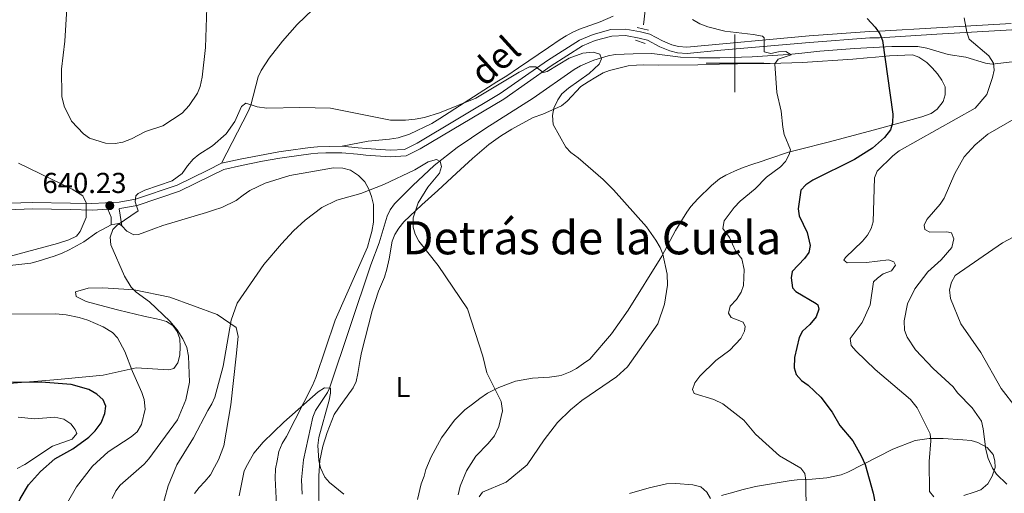
# Model space of a CAD drawing. Units: metres. Extents: x 644194 to 648711, y 729750 to 732814.
# Drawn here: x 645752 to 646093, y 730351 to 730515 of the extents above; entities that cross this region are included whole.
import ezdxf
from ezdxf.enums import TextEntityAlignment as Align

# ---------------------------------------------------------------- set-up
doc = ezdxf.new("R2010")
doc.units = ezdxf.units.M
doc.header["$MEASUREMENT"] = 0
doc.linetypes.add('DGN Style 2', pattern=[49.57286612844037, 29.74371967706422, -19.82914645137615])
doc.linetypes.add('DGN Style 3', pattern=[69.40201257981651, 49.57286612844037, -19.82914645137615])
for name, color, linetype, lineweight in [('Carátula', 7, 'Continuous', 5), ('Elementos auxiliares', 7, 'Continuous', 5), ('Entidades rústicas y varios', 7, 'Continuous', 5), ('Hidrografía', 7, 'Continuous', 5), ('Relieve y altimetría', 7, 'Continuous', 5), ('Textos de rotulación', 7, 'Continuous', 5), ('Viales y ferrocarril', 7, 'Continuous', 5)]:
    doc.layers.add(name, color=color, linetype=linetype, lineweight=lineweight)
doc.styles.add('Style-arial', font='arial.shx', dxfattribs={"bigfont": 'arialbig.shx'})
doc.styles.add('Style-Arial Narrow', font='txt')
doc.styles.add('Style-Helvetica-Narrow-Oblique', font='txt')
doc.styles.add('Style-Times New Roman', font='txt')

# ---------------------------------------------------------------- blocks, each defined once
blk = doc.blocks.new('5PATER')
at = {"layer": 'Relieve y altimetría', "linetype": 'Continuous', "lineweight": 5}
h = blk.add_hatch(color=250, dxfattribs=at)
edge = h.paths.add_edge_path()
edge.add_ellipse((0, 0), major_axis=(-1.095731442945027, -1.110710700472634), ratio=0.9994222409660319, start_angle=0, end_angle=360)

msp = doc.modelspace()

# ---------------------------------------------------------------- linework, layer by layer
at = {"layer": 'Carátula', "color": 7, "linetype": 'Continuous', "lineweight": 5}
for p, q in [((646000, 730490), (646000, 730510)), ((645990, 730500), (646010, 730500))]:
    msp.add_line(p, q, dxfattribs=at)
msp.add_3dface([(644257.0700000001, 729750.3900000001), (648711.06, 729845.03), (648647.97, 732814.3600000001), (644193.97, 732719.72)], dxfattribs=at)
at = {"layer": 'Elementos auxiliares', "color": 250, "linetype": 'Continuous', "lineweight": 5}
msp.add_3dface([(645126.97, 730162.79), (645078.4099999999, 732476.0900000001), (648489.7, 732548.6400000001), (648539.3999999999, 730235.3)], dxfattribs=at)
at = {"layer": 'Entidades rústicas y varios', "color": 92, "linetype": 'Continuous', "lineweight": 5, "extrusion": (0.0687374023534602, -0.4241600681811081, 0.9029747538432601), "elevation": -264857.9710723542, "flags": 128}
msp.add_lwpolyline([(754315.3227497786, 558071.6785367357), (754317.8857558263, 558071.6785367357), (754318.9076418271, 558070.6312788872)], dxfattribs=at)
at = {"layer": 'Entidades rústicas y varios', "color": 92, "linetype": 'Continuous', "lineweight": 5}
for points in [[(645822.01, 730465.28, 638.89), (645831.25, 730483.21, 639.79), (645832.19, 730485.51, 639.9300000000001), (645834.6200000001, 730495.25, 640.64), (645835.69, 730497.51, 640.69), (645838.48, 730501.73, 640.69), (645843.1100000001, 730507.6300000001, 640.69), (645848.25, 730513.47, 640.69), (645853.6300000001, 730518.69, 640.9300000000001)], [(645957.8200000001, 730516.3300000001, 642.49), (645953.21, 730514.3200000001, 642.03), (645946.04, 730511.78, 642.22), (645943.77, 730510.77, 642.49), (645941.5, 730509.53, 643.39), (645939.4299999999, 730508.21, 643.54), (645935.31, 730505.48, 643.11), (645924.98, 730498.45, 640.35), (645920.8500000001, 730495.69, 639.69), (645917.48, 730493.52, 639.79), (645914.49, 730491.6599999999, 640.69), (645897.72, 730480.8, 640.69), (645894.8899999999, 730479.1100000001, 640.69), (645887.1699999999, 730475.44, 640.69), (645883.25, 730474.0700000001, 640.69), (645880.24, 730473.6599999999, 639.79), (645872.79, 730472.98, 639.1800000000001), (645863.77, 730471.2, 637.54)], [(645870.5, 730399.6000000001, 633.46), (645874.1599999999, 730414.0800000001, 633.46), (645876.4199999999, 730420.8500000001, 633.46), (645878.5, 730425.73, 633.46), (645879.27, 730428.51, 633.46), (645880.0900000001, 730432.1499999999, 634.36), (645881.19, 730438.22, 634.36), (645882.0700000001, 730440.56, 634.36), (645883.4199999999, 730442.79, 634.36), (645885.19, 730444.96, 634.94), (645891.46, 730450.8200000001, 636.62), (645896.9199999999, 730455.8300000001, 637.69), (645903.4199999999, 730461.9099999999, 638.15), (645908.94, 730466.98, 639.04), (645914.6599999999, 730471.79, 640.02), (645918.69, 730474.72, 640.5), (645922.5800000001, 730477.1200000001, 640.67), (645930.0800000001, 730481.1300000001, 640.67), (645933.3600000001, 730482.3900000001, 639.77), (645939.8400000001, 730485.28, 639.77), (645941.8, 730486.8300000001, 639.77), (645946.6100000001, 730491.9199999999, 639.77), (645949.1200000001, 730493.54, 639.77), (645951.75, 730495.1499999999, 638.87), (645954.27, 730496.6499999999, 638.87), (645956.5, 730497.44, 639.72), (645962.9299999999, 730499.0900000001, 639.77), (645965.8200000001, 730499.3800000001, 640.67), (645968.3200000001, 730499.4299999999, 640.64), (645973.52, 730499.3700000001, 641.52), (645987.1200000001, 730499.51, 644.73), (645994.5900000001, 730499.6400000001, 645.33), (646007.1799999999, 730499.8600000001, 645.32), (646012.1699999999, 730499.94, 645.63), (646023.4299999999, 730500.21, 647.67), (646040.8899999999, 730501.4299999999, 648.96), (646045.79, 730501.8500000001, 649.67), (646048.6799999999, 730502.1499999999, 650.57), (646053.6300000001, 730502.5800000001, 651.11), (646061.6000000001, 730502.97, 651.47), (646063.79, 730502.1699999999, 651.47), (646066.48, 730500.28, 651.47), (646068.3300000001, 730498.3800000001, 651.47), (646070.1799999999, 730496.3500000001, 652.37), (646071.79, 730494.0900000001, 652.37), (646072.9099999999, 730491.8200000001, 652.37), (646072.8400000001, 730489.03, 652.37), (646072.23, 730486.76, 651.48), (646070.1499999999, 730484.03, 651.47), (646068.0900000001, 730482.5700000001, 651.47), (646064.79, 730481.3600000001, 651.47), (646056.8400000001, 730479.1799999999, 651.23), (646049.6200000001, 730477.23, 650.58), (646032.8, 730472.76, 648.03), (646021.81, 730469.8999999999, 646.07), (646018.56, 730469.1100000001, 645.17), (646011.71, 730466.8200000001, 645.17), (646008.7, 730465.8, 644.27), (646006.1799999999, 730465.03, 644.27), (646002.8200000001, 730463.77, 643.37), (645999.8200000001, 730462.51, 643.37), (645996.8200000001, 730461.1200000001, 642.47), (645994.6699999999, 730459.8400000001, 642.51), (645991.81, 730457.53, 641.57), (645987.1699999999, 730452.98, 641.57), (645984.6799999999, 730450.28, 640.67), (645983.28, 730448.3200000001, 640.39), (645979.44, 730441.98, 639.62), (645974.5900000001, 730433.1100000001, 638.95), (645962.99, 730414.28, 638.87), (645957.21, 730406.1100000001, 638.87), (645949.7, 730397.3400000001, 638.87), (645947.4299999999, 730395.8500000001, 638.87), (645945.04, 730394.1200000001, 637.97), (645942.8600000001, 730392.8999999999, 638.01), (645940.02, 730391.75, 637.32), (645938.9199999999, 730391.48, 637.07), (645935.6699999999, 730391.06, 637.07), (645929.75, 730390.71, 635.26), (645923.96, 730389.6799999999, 635.26), (645918.0900000001, 730387.47, 635.26), (645914.25, 730385.49, 635.26), (645911.5, 730383.6300000001, 634.36), (645909, 730381.6499999999, 634.36), (645906.3800000001, 730379.6699999999, 633.46), (645902.8, 730376.1000000001, 632.75), (645898.24, 730370, 632.11), (645894.6499999999, 730363.3800000001, 631.46), (645892.8300000001, 730359.01, 630.76), (645892.21, 730356.75, 629.87), (645891.23, 730354.03, 629.86), (645889.9199999999, 730348.55, 629.86)], [(645787.3700000001, 730443.6000000001, 639.32), (645789.1599999999, 730441.7, 638.87), (645791.54, 730440.4099999999, 638.87), (645793.1599999999, 730440.6200000001, 638.42), (645798.51, 730442.53, 638.42), (645801.5700000001, 730443.6699999999, 637.97), (645816.72, 730448.1599999999, 637.07), (645819.19, 730448.99, 637.52), (645822.1300000001, 730449.95, 637.07), (645827.04, 730452.3300000001, 636.16), (645829.49, 730454.1799999999, 635.71), (645831.8200000001, 730455.79, 635.71), (645834.3899999999, 730457.1100000001, 636.16), (645837.1499999999, 730458.4199999999, 636.16), (645845.6300000001, 730461.05, 636.16), (645860.81, 730463.73, 636.16), (645864.0700000001, 730463.54, 636.16), (645866.75, 730462.8600000001, 636.16), (645869.4299999999, 730461.1000000001, 635.26), (645871.6499999999, 730458.8400000001, 635.26), (645873.02, 730456.3200000001, 634.36), (645874.03, 730453.8, 634.36), (645874.6799999999, 730451.04, 634.36), (645874.6699999999, 730444.8700000001, 634.36), (645874.1200000001, 730441.6000000001, 633.46), (645873.44, 730439.1699999999, 633.46), (645872.53, 730436.1300000001, 633.46), (645861.3600000001, 730410.8, 631.66), (645854.69, 730390.99, 630.76), (645853.53, 730388.19, 630.76), (645844.53, 730370.51, 629.86), (645843, 730368.06, 629.86), (645841.8400000001, 730365.26, 629.86), (645841.3, 730361.99, 629.86), (645840.74, 730359.2, 628.96), (645840.55, 730356.05, 628.96), (645841.0800000001, 730346.76, 628.96)], [(645679.03, 730415.26, 638.87), (645680.53, 730416.01, 638.42), (645682.9099999999, 730417.8700000001, 638.87), (645685.1799999999, 730419.4199999999, 638.87), (645687.3200000001, 730421.5700000001, 638.87), (645689.22, 730423.23, 638.42), (645691.56, 730424.6000000001, 638.42), (645694.26, 730425.6200000001, 637.97), (645696.9099999999, 730426.3900000001, 637.97), (645699.74, 730426.8600000001, 637.52), (645705.8200000001, 730427.9299999999, 637.52), (645724.3999999999, 730429.7, 639.77), (645741.2, 730429.6300000001, 640.67), (645746.52, 730429.6000000001, 640.67), (645755.81, 730430.6100000001, 640.67), (645758.3999999999, 730431.3200000001, 640.67), (645763.99, 730433.1100000001, 640.67), (645766.69, 730434.1200000001, 640.22), (645769.0900000001, 730435.25, 640.22), (645771.72, 730436.6200000001, 640.22), (645774.23, 730438.06, 639.77), (645778.77, 730441.22, 639.77), (645783.6799999999, 730443.96, 639.77)], [(645812.55, 730350.74, 632.5600000000001), (645814.2, 730352.76, 632.5600000000001), (645816.1599999999, 730354.8500000001, 631.66), (645818.1799999999, 730357.1799999999, 631.66), (645819.5800000001, 730359.8600000001, 631.21), (645820.9199999999, 730362.4199999999, 631.21), (645822.78, 730367.23, 631.21), (645825.19, 730381.47, 633.01), (645827.0700000001, 730398.3, 633.46), (645827.74, 730405.2, 633.91), (645827.0800000001, 730408.27, 634.36), (645820.4199999999, 730412.81, 635.71), (645804.06, 730418.8700000001, 637.97), (645791.6300000001, 730421.3200000001, 640.22), (645780.8, 730422.04, 641.57), (645775.72, 730421.8900000001, 642.02), (645771.3300000001, 730420.6599999999, 643.82), (645771.54, 730419.04, 644.27), (645775.0800000001, 730417.3500000001, 644.27), (645783.21, 730415.0700000001, 643.82), (645786.3700000001, 730414.3400000001, 642.92), (645795.05, 730412.25, 642.02), (645800.44, 730411.0800000001, 640.67), (645802.9299999999, 730410.3900000001, 640.67), (645805.0700000001, 730409.04, 640.67), (645806.6200000001, 730406.8900000001, 640.67), (645807.51, 730404.3700000001, 640.67), (645807.6799999999, 730401.5900000001, 640.67), (645807.49, 730398.69, 640.67), (645806.8700000001, 730396.0800000001, 640.67), (645805.3899999999, 730394.06, 640.67), (645803.71, 730393.55, 640.67), (645792.3300000001, 730394.3200000001, 644.72), (645780.8999999999, 730391.7, 647.87), (645765.27, 730390.29, 649.22), (645747.05, 730388.7, 649.67)], [(645855.8800000001, 730343.22, 629.17), (645855.76, 730353.1499999999, 630.5600000000001), (645855.77, 730356.8, 630.76), (645856.1100000001, 730362.19, 630.76), (645857.1000000001, 730367.1000000001, 630.76), (645858.5900000001, 730371.8999999999, 630.76), (645861.0800000001, 730378.1599999999, 630.76), (645862.49, 730380.3600000001, 631.66), (645867.5700000001, 730387.3400000001, 631.66), (645868.6499999999, 730389.6000000001, 631.66), (645869.27, 730392.3200000001, 631.94), (645870.01, 730397.1599999999, 633.1800000000001), (645870.5, 730399.6000000001, 633.46)], [(645751.47, 730377.23, 652.74), (645757.0800000001, 730376.5900000001, 652.74), (645764.22, 730377.22, 652.74), (645767.3300000001, 730376.54, 652.74), (645769.71, 730374.8200000001, 652.74), (645771.25, 730372.8600000001, 652.74), (645771.75, 730371.54, 652.74), (645770.22, 730369.5800000001, 652.74), (645763.3999999999, 730367.1499999999, 652.74), (645753.81, 730360.71, 652.74), (645751.06, 730359.3400000001, 653.64)], [(645995.31, 730349.94, 641.78), (645999.5700000001, 730351.19, 642.47), (646002.3300000001, 730351.96, 643.37), (646007.1300000001, 730353.0700000001, 644.1), (646019.54, 730355.1599999999, 644.77), (646021.6100000001, 730355.44, 645.17), (646024.3899999999, 730355.49, 646.97), (646026.76, 730355.6599999999, 647.32), (646031.8500000001, 730356.1499999999, 647.32), (646036.8600000001, 730357.2, 647.42), (646039.0900000001, 730358.04, 647.87), (646054.74, 730366.05, 652.63), (646062.52, 730369.03, 654.8000000000001), (646067.3200000001, 730369.73, 656.01), (646072.21, 730369.76, 657.16), (646079.02, 730369.3600000001, 658.67), (646081.9199999999, 730369.05, 658.67), (646084.24, 730368.4299999999, 659.4), (646087.4099999999, 730366.6100000001, 659.57), (646089.5, 730364.23, 660.47), (646090.1399999999, 730362.06, 660.47), (646090.19, 730359.6699999999, 659.66), (646089.24, 730356.69, 659.57), (646087.74, 730354.05, 659.57), (646085.24, 730351.95, 659.57), (646082.97, 730351.1100000001, 658.95), (646079.3500000001, 730350.03, 656.87)]]:
    msp.add_polyline3d(points, dxfattribs=at)
at = {"layer": 'Hidrografía', "color": 142, "linetype": 'DGN Style 3', "lineweight": 15}
for points in [[(646035.0700000001, 730579.6100000001, 650), (646033.72, 730578.5700000001, 650), (646029.46, 730575.0700000001, 650), (646024.27, 730572.1499999999, 650), (646022.4099999999, 730570.44, 650), (646019.3899999999, 730565.5700000001, 649.47), (646015.47, 730560.7, 648.66), (646010.25, 730555.8300000001, 647.69), (646005.79, 730551.71, 646.8100000000001), (646001.46, 730549.24, 646.04), (645996.06, 730546.5900000001, 645.2), (645992.8300000001, 730543.9099999999, 645), (645988.5700000001, 730540.21, 645), (645983.7, 730536.1599999999, 645), (645980.26, 730533.69, 645), (645976.1399999999, 730530.74, 644.99), (645972.3600000001, 730527.31, 644.29), (645969.8899999999, 730523.47, 643.71), (645968.9199999999, 730518.3400000001, 643.23), (645968.31, 730513.3300000001, 642.8100000000001)], [(645849.98, 730350.49, 627.46), (645849.72, 730355.48, 627.79), (645850.3400000001, 730362.3999999999, 628.36), (645853.6699999999, 730377.1799999999, 629.26), (645854.54, 730379.48, 629.32), (645858.77, 730385.79, 629.6), (645859.44, 730387.29, 629.71), (645873.79, 730430.05, 633.45), (645876.6100000001, 730437.73, 633.76), (645879.3700000001, 730446.9299999999, 633.76), (645880.49, 730449.1799999999, 633.76), (645881.99, 730451.21, 633.76), (645888.26, 730457.55, 634.4300000000001), (645895.69, 730464.49, 634.99), (645903.71, 730470.78, 635.48), (645913.6300000001, 730477.46, 636.17), (645930.03, 730487.94, 637.8100000000001), (645944.3, 730497.8200000001, 639.61), (645946.45, 730499.0900000001, 639.79), (645951.02, 730501.1000000001, 639.99), (645956.02, 730502.5800000001, 640.0600000000001), (645958.48, 730502.99, 640.04), (645964.6799999999, 730503.27, 640.48), (645971.21, 730503.3800000001, 641.41), (645981.0700000001, 730502.1699999999, 642.62), (645987.46, 730501.8800000001, 643.03), (645994.78, 730501.8999999999, 643.42), (646005.98, 730502.28, 644.5600000000001), (646018.46, 730503.0700000001, 644.4300000000001), (646022.2, 730503.4099999999, 645.01), (646029.46, 730504.1599999999, 646.73), (646041.4299999999, 730505.1599999999, 648.62), (646054.3899999999, 730505.8300000001, 650.23), (646063.44, 730505.79, 651.0500000000001), (646066.55, 730505.22, 651.32), (646073.95, 730502.99, 652.67), (646080.1000000001, 730502.1499999999, 653.57), (646086.8400000001, 730500, 654.47), (646089.21, 730499.6599999999, 655.22), (646096.0900000001, 730500.54, 655.82)]]:
    msp.add_polyline3d(points, dxfattribs=at)
at = {"layer": 'Relieve y altimetría', "color": 30, "linetype": 'Continuous', "lineweight": 5, "flags": 128}
for points, elevation in [([(645769.03, 730530.5), (645767.6300000001, 730507.6300000001), (645766.48, 730497.98), (645766.55, 730488.44), (645767.3600000001, 730485.06), (645769.9299999999, 730479.95), (645774.1399999999, 730475.45), (645776.1799999999, 730474.01), (645781.75, 730472.28), (645785.06, 730472.1499999999), (645787.78, 730472.6699999999), (645790.79, 730473.76), (645795.5700000001, 730476.28), (645801.5700000001, 730478.28), (645808.28, 730482.6400000001), (645810.79, 730485.3400000001), (645813.6499999999, 730489.6400000001), (645814.53, 730491.98), (645815.22, 730495.22), (645816.4299999999, 730505.49), (645817.04, 730522.9299999999)], 645), ([(646068.94, 730349.5900000001), (646067.47, 730351.3700000001), (646067.3800000001, 730361.8), (646067.9199999999, 730368.94), (646067.6699999999, 730371.4299999999), (646063.19, 730380.3800000001), (646060.8700000001, 730383.3600000001), (646048.6100000001, 730393.73), (646042.0800000001, 730400.03), (646040.3400000001, 730402.0800000001), (646039.9199999999, 730404.53), (646044.1599999999, 730410.01), (646046.8999999999, 730416.1699999999), (646048.0800000001, 730424.1200000001), (646049.3800000001, 730425.47), (646051.4299999999, 730426.8999999999), (646054.25, 730428), (646055.72, 730429.9199999999), (646055.1399999999, 730431.03), (646053.24, 730431.76), (646045.6599999999, 730430.8900000001), (646038.8999999999, 730430.76), (646037.75, 730431.69), (646038.3, 730432.6400000001), (646044.25, 730438.22), (646045.9099999999, 730440.3200000001), (646047.2, 730442.6100000001), (646047.9099999999, 730445.01), (646048.3999999999, 730460.2), (646049.3600000001, 730462.51), (646054.69, 730467.8600000001), (646056.9299999999, 730469.6000000001), (646083.3, 730484.3999999999), (646087.3700000001, 730489.2), (646089.3400000001, 730495.0800000001), (646089.8700000001, 730497.55), (646089.6799999999, 730500.03), (646088.0800000001, 730502.6200000001), (646081.1799999999, 730508.3500000001), (646080.3899999999, 730510.78), (646079.52, 730515.73)], 655), ([(645985.23, 730515.1400000001), (645987.8300000001, 730513.73), (645990.6200000001, 730512.6300000001), (645996.45, 730511.1200000001), (646006.3600000001, 730510), (646009.5900000001, 730509.3600000001), (646010.1799999999, 730508.8), (646010.1699999999, 730503.99), (646012.47, 730503.4199999999), (646015.0900000001, 730503.95), (646017.69, 730504.03), (646019.54, 730502.9199999999), (646015.03, 730501.4299999999), (646013.8300000001, 730499.8), (646014.48, 730489.8), (646016, 730483.4099999999), (646016.5700000001, 730477.8500000001), (646017.0900000001, 730475.31), (646019.26, 730469.96), (646018.81, 730468.3500000001), (646017.53, 730465.8700000001), (646015.8, 730464.0700000001), (646010.96, 730460.5), (646006.96, 730456.46), (646001.81, 730452.1000000001), (645999.77, 730449.99), (645996.27, 730445.3), (645995.75, 730442.6499999999), (645998.1599999999, 730439.48), (646000.22, 730434.8900000001), (646002.3400000001, 730432.0900000001), (646003.1699999999, 730428.4199999999), (646002.98, 730422.8500000001), (646002.1100000001, 730420.51), (646000.5800000001, 730417.96), (645998.3800000001, 730415.69), (645997.76, 730413.3200000001), (645998.73, 730411.8200000001), (646002.8200000001, 730410.1000000001), (646003.5900000001, 730408.6000000001), (646003.3400000001, 730406.99), (646001.98, 730404.52), (645998.1699999999, 730400.44), (645993.4199999999, 730396.81), (645987.8400000001, 730391.4299999999), (645986.0900000001, 730389.1300000001), (645985.29, 730386.76), (645985.8800000001, 730385.45), (645992.7, 730383.3), (645995.8400000001, 730381.8400000001), (646003.03, 730376.1100000001), (646007.1799999999, 730371.27), (646015.4299999999, 730363.77), (646022.8700000001, 730359.46), (646024.22, 730357.6000000001), (646024.54, 730355.3300000001), (646024.73, 730343.6799999999)], 645), ([(645784, 730348.99), (645785.27, 730351.6499999999), (645786.81, 730353.6300000001), (645795.1200000001, 730360.8900000001), (645796.76, 730362.77), (645806.73, 730376.31), (645809.6499999999, 730383.23), (645810.8600000001, 730389.3200000001), (645810.53, 730398.3600000001), (645809.9099999999, 730401.3700000001), (645808.53, 730404.3600000001), (645806.5900000001, 730407.53), (645804.0800000001, 730410.52), (645796.98, 730417.2), (645792.3899999999, 730420.51), (645790.6499999999, 730422.31), (645788.3300000001, 730426.1100000001), (645783.6100000001, 730436.98), (645783.3800000001, 730439.6200000001), (645784.27, 730442.28), (645785.76, 730443.8200000001), (645793.04, 730448.76), (645792.02, 730451.9299999999), (645792.28, 730454.03), (645793.1200000001, 730454.8), (645795.4099999999, 730455.9099999999), (645804.8300000001, 730459.24), (645808.3800000001, 730461.71), (645810.1399999999, 730464.44), (645812.1799999999, 730466.75), (645814.0700000001, 730468.3800000001), (645818.8899999999, 730471.3900000001), (645823.54, 730475.53), (645826.5900000001, 730479.78), (645828.8600000001, 730484.97), (645830.44, 730486.1300000001), (645834.3300000001, 730484.8800000001), (645837.6499999999, 730484.3700000001), (645849.1599999999, 730484.6599999999), (645859.79, 730484.3800000001), (645880.5900000001, 730480.2), (645885.8200000001, 730480.24), (645889.1100000001, 730480.6300000001), (645892.3700000001, 730481.1599999999), (645897.54, 730482.76), (645910.1300000001, 730487.8400000001), (645925.1599999999, 730496.94), (645928.8, 730498.78), (645930.97, 730498.73), (645933.46, 730496.78), (645934.8700000001, 730497.1000000001), (645942.53, 730501.76), (645947.25, 730503.52), (645950.8, 730503.8900000001), (645953.1599999999, 730503.1000000001), (645953.6799999999, 730501.5800000001), (645952.95, 730499.6799999999), (645949.49, 730496.4099999999), (645942.24, 730491.3700000001), (645940.01, 730489.3500000001), (645938.5700000001, 730487.31), (645937.1699999999, 730484.3900000001), (645936.6799999999, 730481.9199999999), (645937.02, 730478.7), (645941.3700000001, 730470.8700000001), (645943.06, 730469.03), (645945.6799999999, 730467.1699999999), (645954.3600000001, 730459.7), (645957.94, 730456.1200000001), (645969.3, 730443.26), (645972.52, 730438.6400000001), (645974.0700000001, 730436.03), (645974.97, 730433.69), (645976.45, 730426.78), (645976.56, 730423.03)], 640), ([(646094.27, 730353.8800000001), (646090.72, 730357.3900000001), (646089.3300000001, 730359.46), (646087.8200000001, 730362.8700000001), (646086.97, 730365.99), (646086.1100000001, 730373.1699999999), (646085.5, 730375.8), (646082.22, 730380.3999999999), (646077.21, 730385.6699999999), (646075.69, 730387.6599999999), (646068.6699999999, 730394.0700000001), (646062.5900000001, 730400.52), (646059.69, 730405), (646058.76, 730407.3300000001), (646058.6399999999, 730410.6499999999), (646059.8600000001, 730416.53), (646062.3899999999, 730421.73), (646066.8400000001, 730427.6000000001), (646071.5, 730431.8300000001), (646075.2, 730436.05), (646075.8999999999, 730439.0900000001), (646075.1100000001, 730441.1499999999), (646073.4099999999, 730441.5), (646067.55, 730441.3999999999), (646065.8400000001, 730442.31), (646065.6200000001, 730443.8200000001), (646066.54, 730445.72), (646071.1599999999, 730451.0900000001), (646072.5800000001, 730453.1499999999), (646076.24, 730461.73), (646079.4199999999, 730467.49), (646083.27, 730471.69), (646087.74, 730475.3600000001), (646098.3700000001, 730481.5700000001)], 660), ([(645743.46, 730431.72), (645765.05, 730437.4099999999), (645769.02, 730438.77), (645771.6399999999, 730439.95), (645772.94, 730441.6699999999), (645775.0800000001, 730446.4199999999), (645775.03, 730451.53), (645773.8600000001, 730453.96), (645770.19, 730456.3600000001), (645751.5700000001, 730465.28)], 640), ([(645800.9299999999, 730344.1400000001), (645803.51, 730353.3300000001), (645806.4299999999, 730360.6599999999), (645812.24, 730370), (645817.1799999999, 730379.52), (645818.6499999999, 730381.81), (645819.6100000001, 730384.1200000001), (645822.5800000001, 730394.9099999999), (645825.3200000001, 730410.8200000001), (645827.3899999999, 730416.73), (645836.69, 730430.2), (645842.78, 730437.3400000001), (645846.8800000001, 730441.79), (645850.97, 730445.5800000001), (645856.75, 730449.8900000001), (645862.01, 730452.5), (645870.22, 730454.76), (645878.2, 730457.98), (645889.02, 730463), (645893.6799999999, 730465.8200000001), (645896.49, 730466.6300000001), (645897.8300000001, 730465.8999999999), (645898.24, 730464.2), (645897.52, 730461.81), (645893.45, 730456.95), (645890.1399999999, 730451.6000000001), (645888.46, 730446.3200000001), (645888.3999999999, 730443.0700000001), (645889.1000000001, 730440.6799999999), (645890.3899999999, 730438.24), (645897.1300000001, 730429.8200000001), (645907.27, 730414.76), (645912.5900000001, 730398.3600000001), (645914.02, 730392.53), (645918.8999999999, 730382.56), (645919.3600000001, 730379.3600000001), (645918.1300000001, 730373.97), (645916.6599999999, 730370.71), (645914.47, 730368.01), (645910.1799999999, 730363.6200000001), (645906.8600000001, 730358.6000000001), (645904.6799999999, 730353.23), (645903.99, 730350.26)], 635), ([(646097.54, 730380.4099999999), (646092.3300000001, 730387.1200000001), (646085.31, 730399.6499999999), (646078.3400000001, 730409.54), (646074.79, 730418.3500000001), (646074.3600000001, 730421.3600000001), (646075.0700000001, 730424.02), (646076.3600000001, 730426.31), (646092.78, 730437.73), (646100.6399999999, 730441.8300000001)], 665), ([(645976.56, 730423.03), (645975.54, 730416.4099999999), (645973.21, 730409.5700000001), (645962.7, 730394.6599999999), (645958.8999999999, 730391.1699999999), (645946.8600000001, 730382.97), (645942.94, 730379.78), (645938.49, 730375.3600000001), (645933.8899999999, 730369.31), (645927.98, 730360.6400000001), (645920.72, 730354.6599999999), (645912.47, 730351.1100000001), (645911.3600000001, 730349.5900000001)], 640), ([(645748.4099999999, 730412.8900000001), (645764.51, 730413.0700000001), (645768.0800000001, 730412.71), (645772.6000000001, 730411.8), (645775.6399999999, 730410.8999999999), (645780.9199999999, 730408.51), (645784.22, 730406.52), (645785.9299999999, 730404.7), (645788.4299999999, 730400), (645791.06, 730393.04), (645794.3899999999, 730385.74), (645795.19, 730383.29), (645795.44, 730379.8999999999), (645794.2, 730374.6699999999), (645792.72, 730372.0800000001), (645790.5900000001, 730370.3700000001), (645782.6200000001, 730365.1300000001), (645777.28, 730360.1300000001), (645771.73, 730353.05), (645768.56, 730347.5800000001)], 645), ([(645828.1300000001, 730349.8400000001), (645829.8700000001, 730358.55), (645830.97, 730360.79), (645833.1599999999, 730364.6499999999), (645836.3600000001, 730368.54), (645843.55, 730375.4099999999), (645855.45, 730386), (645857.7, 730387.3600000001), (645859.78, 730387.21), (645859.81, 730385.51), (645859.31, 730383.06), (645855.73, 730370.1400000001), (645855.3999999999, 730367.3), (645855.6599999999, 730362.1699999999), (645856.28, 730359.5900000001), (645857.8500000001, 730356.3900000001), (645859.45, 730354.46), (645864.3800000001, 730350.46)], 630), ([(645963.46, 730350.6799999999), (645970.23, 730352.6799999999), (645976.25, 730354), (645979.5, 730354.1799999999), (645985.3400000001, 730353.75), (645988.1599999999, 730352.99), (645990.27, 730351.1400000001), (645991.53, 730348.98)], 640)]:
    msp.add_lwpolyline(points, dxfattribs=dict(at, elevation=elevation))
at = {"layer": 'Relieve y altimetría', "color": 30, "linetype": 'Continuous', "lineweight": 25, "elevation": 650, "flags": 128}
for points in [[(646045.8600000001, 730515.5), (646048.56, 730512.47), (646050.29, 730510.24), (646051.2, 730507.8999999999), (646054.74, 730482.3700000001), (646054.6100000001, 730479.3400000001), (646053.8800000001, 730476.95), (646051.8600000001, 730474.2), (646047.6499999999, 730470.56), (646041.4199999999, 730466.6499999999), (646027, 730459.4099999999), (646024.5700000001, 730457.8600000001), (646022.8400000001, 730455.95), (646021.8899999999, 730449.51), (646022.25, 730447.05), (646025.05, 730441.22), (646026.0700000001, 730436.74), (646025.56, 730434.28), (646024.1200000001, 730432.22), (646019.81, 730427.75), (646019.47, 730425.48), (646019.8999999999, 730422.0900000001), (646021.06, 730420.78), (646028.1599999999, 730416.6599999999), (646028.69, 730416.2), (646029.0900000001, 730414.69), (646028.2, 730412.03), (646025.98, 730409.3500000001), (646023.3700000001, 730407.03), (646022.22, 730404.8200000001), (646020.7, 730397.9299999999), (646020.5700000001, 730394.3400000001), (646021.24, 730391.94), (646023.05, 730389.8600000001), (646025.4199999999, 730388.3400000001), (646029.81, 730384.1100000001), (646033.6799999999, 730378.8900000001), (646036.3400000001, 730374.3200000001), (646040.8400000001, 730369.01), (646043.76, 730363.77), (646045.1399999999, 730360.77), (646047.95, 730350.81), (646049.2, 730344.23)], [(645751.1599999999, 730346.4299999999), (645752.21, 730348.8400000001), (645755.0900000001, 730353.69), (645759.1599999999, 730358.29), (645764.19, 730362.72), (645770.3600000001, 730366.23), (645775.95, 730370.29), (645778.1799999999, 730372.3999999999), (645780.21, 730375.27), (645781.53, 730378.48), (645781.81, 730380.97), (645780.9099999999, 730383.1699999999), (645778.71, 730385.1799999999), (645775.94, 730386.8300000001), (645769.8, 730388.49), (645759.4199999999, 730389.3300000001), (645745.22, 730389.21)]]:
    msp.add_lwpolyline(points, dxfattribs=at)
at = {"layer": 'Viales y ferrocarril', "color": 1, "linetype": 'DGN Style 2', "lineweight": 5}
for p, q in [((645966.06, 730512.3999999999, 642.41), (645970.05, 730511.44, 642.94)), ((645965.51, 730508.01, 642.04), (645968.81, 730506.9099999999, 642.21))]:
    msp.add_line(p, q, dxfattribs=at)
at = {"layer": 'Viales y ferrocarril', "color": 250, "linetype": 'DGN Style 3', "lineweight": 5}
msp.add_line((645786.47, 730449.53, 640.14), (645787.3700000001, 730443.6000000001, 640), dxfattribs=at)
for points in [[(646095.8200000001, 730513.8500000001, 657.25), (646069.8500000001, 730512.3400000001, 653.0600000000001), (646050.0700000001, 730511.1000000001, 650.6), (646046.6799999999, 730511.04, 648.8000000000001), (646025.7, 730509.51, 647.25), (645983.3600000001, 730505.6000000001, 642.49), (645980.4099999999, 730505.8200000001, 642.07), (645978.1699999999, 730506.45, 641.74), (645974.9299999999, 730507.73, 641.59), (645970.46, 730510.1200000001, 641.59), (645967.29, 730510.95, 641.59), (645962.2, 730511.8700000001, 641.59), (645956.98, 730511.6599999999, 641.59), (645950.8300000001, 730510.01, 641.39), (645946.0700000001, 730508.02, 640.69), (645935.03, 730500.99, 640.69), (645918.6200000001, 730489.48, 638.88), (645889.76, 730472.27, 638.14), (645885.3600000001, 730470.04, 637.99), (645880.49, 730469.79, 637.99), (645872.24, 730470.3700000001, 637.99), (645869.3600000001, 730470.6799999999, 637.54), (645863.77, 730471.2, 637.54)], [(645863.77, 730471.2, 637.54), (645855.23, 730471.04, 637.5600000000001), (645852.71, 730470.8200000001, 637.99), (645844.27, 730469.6200000001, 638), (645841.81, 730469.3, 638.44), (645828.4099999999, 730466.73, 638.34), (645822.01, 730465.28, 638.89)], [(645593.3899999999, 730455.3600000001, 619.84), (645593.3899999999, 730452.8400000001, 618.65), (645597.4299999999, 730453.49, 618.74), (645619.6300000001, 730458.54, 621.0600000000001), (645624.73, 730459.23, 621.19), (645629.8800000001, 730459.3800000001, 621.67), (645637.3200000001, 730458.79, 623.38), (645641.3400000001, 730458.2, 624.04), (645651.1799999999, 730456.3999999999, 624.33), (645663.2, 730454.71, 625.6), (645685.5900000001, 730452.6300000001, 627.64), (645701.0700000001, 730451.1000000001, 629.44), (645708.5, 730450.5900000001, 629.87), (645716.1200000001, 730450.48, 630.75), (645741.8400000001, 730451.2, 635.29), (645756.3600000001, 730451.69, 638.44), (645769.6399999999, 730451.5, 639.34), (645777.04, 730451.3, 640.22), (645786.4299999999, 730451.78, 640.24), (645792.1100000001, 730452.8200000001, 639.79), (645806.55, 730457.73, 639.6800000000001), (645817.26, 730462.8999999999, 638.89), (645822.01, 730465.28, 638.89)]]:
    msp.add_polyline3d(points, dxfattribs=at)
at = {"layer": 'Viales y ferrocarril', "color": 250, "linetype": 'Continuous', "lineweight": 5}
for points in [[(645786.47, 730449.53, 640.14), (645786.7, 730449.54, 640.24), (645792.6799999999, 730450.6400000001, 639.79), (645807.3999999999, 730455.6400000001, 639.6800000000001), (645818.25, 730460.8800000001, 638.89), (645822.77, 730463.1400000001, 638.89), (645828.8800000001, 730464.53, 638.34), (645836.23, 730466.03, 638.51), (645842.1499999999, 730467.0700000001, 638.44), (645844.5800000001, 730467.3900000001, 638), (645852.96, 730468.5900000001, 637.99), (645855.3700000001, 730468.79, 637.5600000000001), (645858.1399999999, 730468.9099999999, 637.54), (645863.6799999999, 730468.95, 637.54), (645869.1300000001, 730468.45, 637.54), (645872.04, 730468.1200000001, 637.99), (645880.47, 730467.54, 637.99), (645885.95, 730467.8200000001, 637.99), (645890.8400000001, 730470.29, 638.14), (645919.8400000001, 730487.5900000001, 638.88), (645936.28, 730499.1200000001, 640.69), (645947.1100000001, 730506.02, 640.69), (645951.55, 730507.8700000001, 641.39), (645957.3200000001, 730509.4299999999, 641.59), (645962.04, 730509.6200000001, 641.59), (645966.79, 730508.76, 641.59), (645969.6300000001, 730508.01, 641.59), (645973.98, 730505.6799999999, 641.59), (645977.45, 730504.31, 641.74), (645980.02, 730503.5900000001, 642.07), (645983.3999999999, 730503.3400000001, 642.49), (645995.1200000001, 730504.5700000001, 643.65), (646025.8800000001, 730507.26, 647.25), (646046.79, 730508.79, 648.8000000000001), (646050.1599999999, 730508.8500000001, 650.6), (646069.99, 730510.0900000001, 653.0600000000001), (646096.02, 730511.6000000001, 657.25)], [(645592.8899999999, 730450.48, 618.64), (645597.8600000001, 730451.28, 618.74), (645620.03, 730456.3200000001, 621.0600000000001), (645624.9099999999, 730456.98, 621.19), (645629.8300000001, 730457.1300000001, 621.67), (645637.0700000001, 730456.56, 623.38), (645640.98, 730455.98, 624.04), (645650.8200000001, 730454.1799999999, 624.33), (645662.94, 730452.48, 625.6), (645685.3700000001, 730450.3900000001, 627.64), (645700.8899999999, 730448.8500000001, 629.44), (645708.4099999999, 730448.3400000001, 629.87), (645716.1399999999, 730448.23, 630.75), (645741.9099999999, 730448.95, 635.29), (645756.3800000001, 730449.44, 638.44), (645769.5900000001, 730449.25, 639.34), (645777.0700000001, 730449.05, 640.22), (645782.56, 730449.3300000001, 640.1800000000001), (645783.71, 730446.6100000001, 640.11), (645783.6799999999, 730443.96, 640.04)]]:
    msp.add_polyline3d(points, dxfattribs=at)

# ---------------------------------------------------------------- block references
at = {"layer": 'Relieve y altimetría', "color": 250, "linetype": 'Continuous', "lineweight": 5}
msp.add_blockref('5PATER', (645783.23, 730450.5900000001, 640.23), dxfattribs=at)

# ---------------------------------------------------------------- texts
at = {"layer": 'Entidades rústicas y varios', "color": 92, "linetype": 'Continuous', "lineweight": 5, "style": 'Style-Arial Narrow'}
msp.add_text('L', height=7.000020000000001, dxfattribs=at).set_placement((645884.8531652174, 730387.64001, 632.99), align=Align.MIDDLE_CENTER)
at = {"layer": 'Textos de rotulación', "color": 250, "linetype": 'Continuous', "lineweight": 5, "style": 'Style-Helvetica-Narrow-Oblique'}
msp.add_text('del', height=8.999808000000002, rotation=42.24300275678459, dxfattribs=at).set_placement((645919.8435438145, 730497.6007633214, 639.84), align=Align.CENTER)
at = {"layer": 'Textos de rotulación', "color": 250, "linetype": 'Continuous', "lineweight": 5, "style": 'Style-arial'}
msp.add_text('640.23', height=7.000020000000001, dxfattribs=at).set_placement((645759.8700000001, 730454.97, 640.23))
at = {"layer": 'Textos de rotulación', "color": 250, "linetype": 'Continuous', "lineweight": 5, "style": 'Style-Times New Roman'}
msp.add_text('Detrás de la Cuela', height=11.50002, dxfattribs=at).set_placement((645950.4077975354, 730439.44001, 637.4300000000001), align=Align.MIDDLE_CENTER)

doc.saveas('drawing.dxf')
